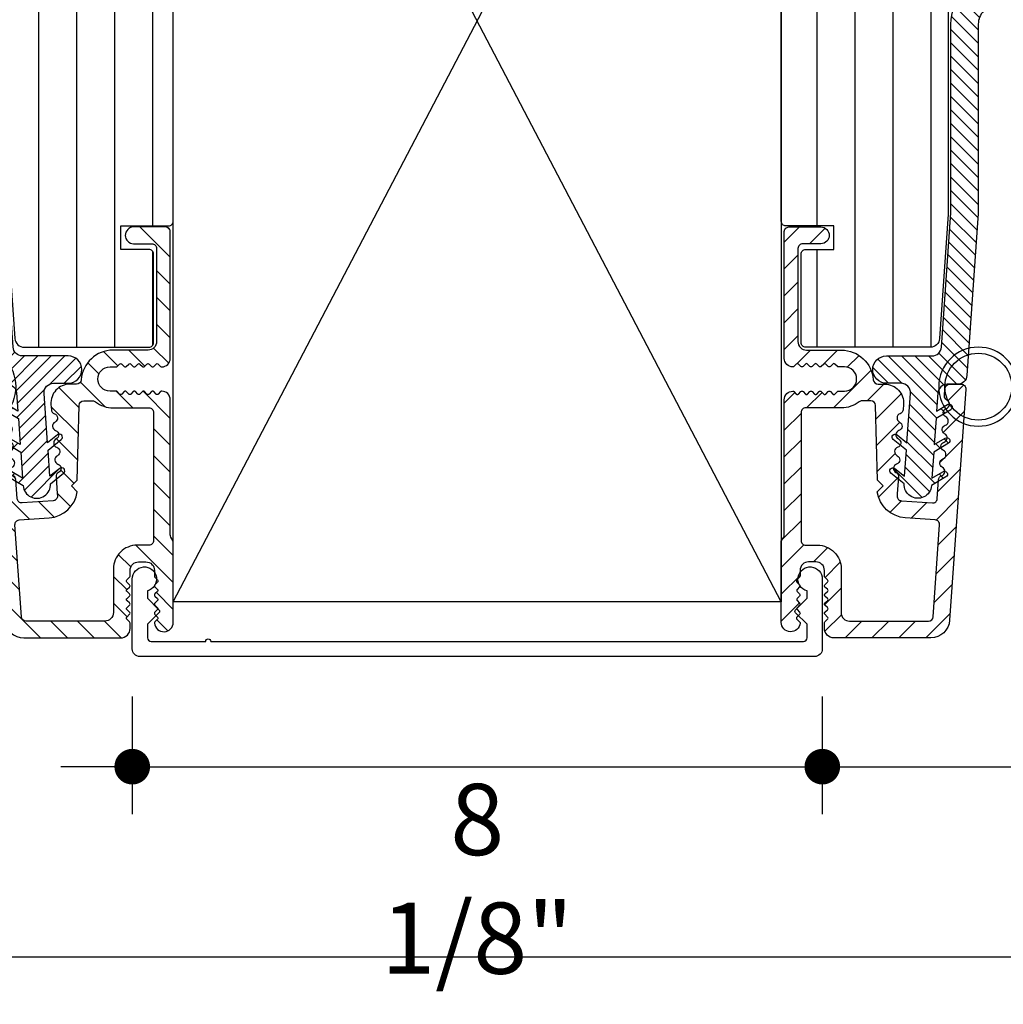
# Model space of a CAD drawing. Extents: x 0 to 162, y 0 to 38.
# Drawn here: x 5 to 9, y 7 to 10 of the extents above; entities that cross this region are included whole.
import ezdxf

# ---------------------------------------------------------------- set-up
doc = ezdxf.new("R2010")
doc.units = 0
doc.header["$LTSCALE"] = 6
doc.header["$MEASUREMENT"] = 0
doc.layers.get('0').update_dxf_attribs({"linetype": 'CONTINUOUS'})
doc.layers.get('Defpoints').update_dxf_attribs({"linetype": 'CONTINUOUS', "lineweight": 5})
doc.layers.add('A-ANNO-DIMS', color=3, linetype='CONTINUOUS')
doc.layers.add('A-DETL-CUT', color=6, linetype='CONTINUOUS')
doc.styles.add('SIMPLEX', font='SIMPLEX.shx', dxfattribs={"width": 0.75})
doc.dimstyles.new('Andersen Elevation', dxfattribs={"dimscale": 24, "dimtxt": 0.09375, "dimasz": 0.0625, "dimexe": 0.125, "dimexo": 0.0625, "dimgap": 0.03125, "dimtad": 1, "dimdec": 6, "dimzin": 3, "dimdsep": 46, "dimlunit": 4, "dimtxsty": 'SIMPLEX', "dimblk": 'DOT', "dimcen": 0, "dimclrd": 256, "dimclre": 256, "dimadec": 0, "dimazin": 0, "dimtfac": 1, "dimtdec": 6, "dimtmove": 0, "dimatfit": 0, "dimldrblk": 'DOT', "dimfxl": 1, "dimfrac": 2, "dimtolj": 1, "dimtzin": 4, "dimlwd": -1, "dimlwe": -1, "dimarcsym": 0})

# ---------------------------------------------------------------- blocks, each defined once
blk = doc.blocks.new('A44L')
at = {"layer": 'A-DETL-CUT'}
blk.add_lwpolyline([(1.0471, 0.1441, -0.414214), (1.0471, 0.1539), (1.085, 0.1919), (1.085, 0.2163, -2.039508), (1.135, 0.255), (1.135, 0.025, -0.414214), (1.11, 0), (-1.11, 0, -0.414214), (-1.135, 0.025), (-1.135, 0.255, -2.039508), (-1.085, 0.2163), (-1.085, 0.1919), (-1.0471, 0.1539, -0.414214), (-1.0471, 0.1441), (-1.085, 0.1061), (-1.085, 0.062, 0.414214), (-1.073, 0.05), (-0.893, 0.05, -1), (-0.877, 0.05), (1.073, 0.05, 0.414214), (1.085, 0.062), (1.085, 0.1061)], format="xyb", close=True, dxfattribs=at)
blk = doc.blocks.new('awning jamb 111')
at = {"layer": 'A-DETL-CUT'}
h = blk.add_hatch(dxfattribs=at)
h.set_pattern_fill('ANSI31', color=256, angle=405, style=0)
h.set_pattern_definition([(90, (-76.53021, -35.50914), (0.125, 0), [])])
h.paths.add_polyline_path([(-0.062, 0.5352, -0.414214), (0, 0.4732), (0, -0.432, -0.389559), (-0.0137, -0.447), (-0.188, -0.4618), (-0.188, -0.9638), (-0.0137, -0.9786, -0.389559), (0, -0.9936), (0, -2.0489, -0.414214), (-0.015, -2.0639), (-0.173, -2.0639), (-0.173, -2.1419), (-0.08, -2.1419, -0.414214), (-0.065, -2.1569), (-0.065, -2.4489, -0.414214), (-0.08, -2.4639), (-0.49, -2.4639, -0.39391), (-0.5209, -2.4351), (-0.5495, -2.0259), (-0.5495, -1.1918), (-0.6891, -1.1918, -0.414214), (-0.7041, -1.1768), (-0.7041, -1.0765, 0.414214), (-0.7191, -1.0615), (-0.8148, -1.0615, 0.414214), (-0.8298, -1.0765), (-0.8298, -1.1768, -0.414214), (-0.8448, -1.1918), (-1.0295, -1.1918, -0.414214), (-1.0445, -1.1768), (-1.0445, -0.9421), (-1.299, -0.9171, -0.385826), (-1.3125, -0.9022), (-1.3125, -0.6394, -0.339973), (-1.3014, -0.625), (-1.2185, -0.6029), (-1.2185, -0.4499), (-1.3014, -0.4279, -0.339973), (-1.3125, -0.4134), (-1.3125, -0.2189, -0.414214), (-1.2975, -0.2039), (-1.2655, -0.2039), (-1.2655, -0.1289, -0.414214), (-1.2505, -0.1139), (-1.0447, -0.1139), (-1.0447, -0.0339), (-1.2505, -0.0339, -0.414214), (-1.2655, -0.0189), (-1.2655, 0.3511), (-1.2975, 0.3511, -0.414214), (-1.3125, 0.3661), (-1.3125, 0.4732, -0.414214), (-1.2505, 0.5352)])
h = blk.add_hatch(dxfattribs=at)
h.set_pattern_fill('ANSI31', color=256, scale=0.25, angle=90, style=0)
h.set_pattern_definition([(45, (54.04419, -26.104742), (0.022097087, -0.022097087), [])])
h.paths.add_polyline_path([(-0.527, -2.4635, 0.39391), (-0.4961, -2.4924), (-0.3458, -2.4924, -1), (-0.3458, -2.5824), (-0.394, -2.5824, 0.434812), (-0.425, -2.6155), (-0.4136, -2.778), (-0.3811, -2.7517, -1), (-0.3685, -2.7672), (-0.4119, -2.8023), (-0.4059, -2.8886), (-0.3734, -2.8623, -1), (-0.3608, -2.8778), (-0.4042, -2.9129, -1), (-0.494, -2.9192), (-0.5418, -2.8905, -1), (-0.5315, -2.8733), (-0.4957, -2.8949), (-0.5017, -2.8086), (-0.5496, -2.7799, -1), (-0.5393, -2.7627), (-0.5034, -2.7843), (-0.5094, -2.698), (-0.5573, -2.6693, -1), (-0.547, -2.6521), (-0.5111, -2.6737), (-0.5153, -2.6142, 0.39391), (-0.5462, -2.5854), (-0.5798, -2.5854, -0.39391), (-0.6107, -2.5565), (-0.648, -2.0237), (-0.648, -1.4, 0.414214), (-0.708, -1.34), (-1.0546, -1.34, -0.195385), (-1.0755, -1.3315, 0.083917), (-1.1257, -1.2969, -0.29131), (-1.143, -1.2697), (-1.143, -1.2521, -0.303347), (-1.1337, -1.2383, 0.668179), (-1.1337, -1.2106, -0.668179), (-1.1337, -1.1828, 0.668179), (-1.1337, -1.1551, -0.668179), (-1.1337, -1.1274, 0.668179), (-1.1337, -1.0997, -0.303347), (-1.143, -1.0858), (-1.143, -1.069, 1), (-1.221, -1.069), (-1.221, -1.0858, -0.303347), (-1.2302, -1.0997, 0.668179), (-1.2302, -1.1274, -0.668179), (-1.2302, -1.1551, 0.668179), (-1.2302, -1.1828, -0.668179), (-1.2302, -1.2106, 0.668179), (-1.2302, -1.2383, -0.303347), (-1.221, -1.2521), (-1.221, -1.2683, -0.288808), (-1.238, -1.2953, 0.040854), (-1.2638, -1.3104, -0.606345), (-1.311, -1.2858), (-1.311, -1.06, -0.414214), (-1.191, -0.94), (-1.173, -0.94, -0.414214), (-1.053, -1.06), (-1.053, -1.219, 0.414214), (-1.022, -1.25), (-0.831, -1.25, 0.414214), (-0.816, -1.235), (-0.816, -1.1065, -1), (-0.726, -1.1065), (-0.726, -1.2351, 0.419549), (-0.7107, -1.2501, -0.419549), (-0.558, -1.4), (-0.558, -2.0206)])
h = blk.add_hatch(dxfattribs=at)
h.set_pattern_fill('ANSI31', color=256, scale=0.5, angle=180, style=0)
h.set_pattern_definition([(315, (54.04419, -26.09774), (-0.044194174, -0.044194174), [])])
h.paths.add_polyline_path([(-0.3405, -2.5854), (-0.3187, -2.5854, 0.392802), (-0.3027, -2.5706, -0.392802), (-0.198, -2.4733), (-0.083, -2.4733, 0.414214), (-0.055, -2.4453), (-0.055, -2.1385, 0.414214), (-0.0706, -2.1229), (-0.1305, -2.1229, -1), (-0.1305, -2.0679), (-0.025, -2.0679, -0.414214), (-0.01, -2.0829), (-0.01, -2.5003, -0.414214), (-0.038, -2.5283, -0.198912), (-0.0415, -2.5268), (-0.0495, -2.5189, 0.414214), (-0.0565, -2.5189), (-0.0645, -2.5268, -0.414214), (-0.0715, -2.5268), (-0.0795, -2.5189, 0.414214), (-0.0865, -2.5189), (-0.0945, -2.5268, -0.414214), (-0.1015, -2.5268), (-0.1095, -2.5189, 0.414214), (-0.1165, -2.5189), (-0.1245, -2.5268, -0.414214), (-0.1315, -2.5268), (-0.1395, -2.5189, 0.414214), (-0.1465, -2.5189), (-0.1545, -2.5268, -0.414214), (-0.1615, -2.5268), (-0.1695, -2.5189, 0.414214), (-0.1765, -2.5189), (-0.1845, -2.5268, -0.198912), (-0.188, -2.5283), (-0.208, -2.5283, 1), (-0.208, -2.6083), (-0.188, -2.6083, -0.198912), (-0.1845, -2.6098), (-0.1765, -2.6177, 0.414214), (-0.1695, -2.6177), (-0.1615, -2.6098, -0.414214), (-0.1545, -2.6098), (-0.1465, -2.6177, 0.414214), (-0.1395, -2.6177), (-0.1315, -2.6098, -0.414214), (-0.1245, -2.6098), (-0.1165, -2.6177, 0.414214), (-0.1095, -2.6177), (-0.1015, -2.6098, -0.414214), (-0.0945, -2.6098), (-0.0865, -2.6177, 0.414214), (-0.0795, -2.6177), (-0.0715, -2.6098, -0.414214), (-0.0645, -2.6098), (-0.0565, -2.6177, 0.414214), (-0.0495, -2.6177), (-0.0415, -2.6098, -0.198912), (-0.038, -2.6083, -0.414214), (-0.01, -2.6363), (-0.01, -3.081, 0.131652), (-0.008, -3.0885), (0, -3.1023), (0, -3.3693, -0.962326), (-0.0619, -3.3717, -0.218947), (-0.0605, -3.3677), (-0.0516, -3.3589, 0.414214), (-0.0516, -3.3518), (-0.0605, -3.3429, -0.414214), (-0.0605, -3.3357), (-0.0521, -3.3273, 0.415337), (-0.0521, -3.3212), (-0.0605, -3.3128, -0.416794), (-0.0605, -3.3056), (-0.052, -3.2973, 0.416737), (-0.052, -3.2911), (-0.0604, -3.2828, -0.416582), (-0.0604, -3.2757), (-0.052, -3.2673, 0.416681), (-0.052, -3.2611), (-0.0604, -3.2528, -0.415386), (-0.0605, -3.2457), (-0.0515, -3.2368, 0.414226), (-0.0515, -3.2296), (-0.0605, -3.2207, -0.198918), (-0.0619, -3.2171), (-0.0619, -3.1982, 0.414214), (-0.0899, -3.1702), (-0.114, -3.1702, 0.414214), (-0.142, -3.1982), (-0.142, -3.2172, -0.198912), (-0.1435, -3.2208), (-0.1524, -3.2297, 0.414214), (-0.1524, -3.2368), (-0.1435, -3.2458, -0.432751), (-0.1437, -3.253), (-0.1522, -3.2605, 0.451542), (-0.1522, -3.268), (-0.1437, -3.2755, -0.451542), (-0.1437, -3.283), (-0.1522, -3.2905, 0.451542), (-0.1522, -3.298), (-0.1437, -3.3055, -0.451542), (-0.1437, -3.313), (-0.1522, -3.3205, 0.451542), (-0.1522, -3.328), (-0.1437, -3.3355, -0.432751), (-0.1435, -3.3428), (-0.1524, -3.3518, 0.414214), (-0.1524, -3.3589), (-0.1435, -3.3678, -0.198912), (-0.142, -3.3714), (-0.142, -3.3893, -0.414214), (-0.173, -3.4203), (-0.492, -3.4203, -0.39391), (-0.5538, -3.3626), (-0.6071, -2.6014, -0.434812), (-0.5921, -2.5854), (-0.5535, -2.5854, -0.39391), (-0.5385, -2.5993), (-0.5369, -2.6232, -0.303347), (-0.5451, -2.6376, 0.668179), (-0.5432, -2.6653, -0.668179), (-0.5413, -2.6929, 0.668179), (-0.5393, -2.7206, -0.668179), (-0.5374, -2.7482, 0.668179), (-0.5355, -2.7759, -0.668179), (-0.5335, -2.8035, 0.668179), (-0.5316, -2.8312, -0.668179), (-0.5297, -2.8588, 0.668179), (-0.5277, -2.8865, -0.303347), (-0.5175, -2.8996), (-0.5131, -2.9625, 0.41425), (-0.4971, -2.9764), (-0.3952, -2.9692, 0.414753), (-0.3813, -2.9532), (-0.3818, -2.9457), (-0.3857, -2.8904, -0.303278), (-0.3774, -2.8759, 0.668179), (-0.3793, -2.8483, -0.668179), (-0.3813, -2.8206, 0.668179), (-0.3832, -2.793, -0.668179), (-0.3852, -2.7653, 0.668179), (-0.3871, -2.7377, -0.668637), (-0.389, -2.71, 0.668179), (-0.3909, -2.6824, -0.30307), (-0.4011, -2.6692), (-0.4023, -2.6517, -0.434812)])
h.paths.add_polyline_path([(-0.3097, -2.655), (-0.3162, -2.9015), (-0.335, -2.9203), (-0.3158, -2.9395, -0.353748), (-0.4078, -3.0252), (-0.5068, -3.0322, 0.414214), (-0.5207, -3.0482), (-0.4995, -3.3513, 0.39391), (-0.4845, -3.3653), (-0.225, -3.3653, 0.414214), (-0.197, -3.3373), (-0.197, -3.1933, -0.414214), (-0.119, -3.1153), (-0.08, -3.1153, 0.414214), (-0.065, -3.1003), (-0.065, -2.6783, 0.414214), (-0.08, -2.6633), (-0.198, -2.6633, -0.165762), (-0.256, -2.6435, 0.165762), (-0.2652, -2.6404), (-0.2947, -2.6404, 0.406566)], flags=16)
for points in [[(-0.5495, -1.1918), (-0.5495, -2.0259), (-0.5209, -2.4351, 0.39391), (-0.49, -2.4639), (-0.08, -2.4639, 0.414214), (-0.065, -2.4489), (-0.065, -2.1569, 0.414214), (-0.08, -2.1419), (-0.173, -2.1419), (-0.173, -2.0639), (-0.015, -2.0639, 0.414214), (0, -2.0489), (0, -0.9936, 0.389559)], [(-0.708, -1.34, -0.414214), (-0.648, -1.4), (-0.648, -2.0237), (-0.6107, -2.5565, 0.39391), (-0.5798, -2.5854), (-0.5462, -2.5854, -0.39391), (-0.5153, -2.6142), (-0.5111, -2.6737), (-0.547, -2.6521, 1), (-0.5573, -2.6693), (-0.5094, -2.698), (-0.5034, -2.7843), (-0.5393, -2.7627, 1), (-0.5496, -2.7799), (-0.5017, -2.8086), (-0.4957, -2.8949), (-0.5315, -2.8733, 1), (-0.5418, -2.8905), (-0.494, -2.9192, 1), (-0.4042, -2.9129), (-0.3608, -2.8778, 1), (-0.3734, -2.8623), (-0.4059, -2.8886), (-0.4119, -2.8023), (-0.3685, -2.7672, 1), (-0.3811, -2.7517), (-0.4136, -2.778), (-0.425, -2.6155, -0.434812), (-0.394, -2.5824), (-0.3458, -2.5824, 1), (-0.3458, -2.4924), (-0.4961, -2.4924, -0.39391), (-0.527, -2.4635), (-0.5579, -2.0211, -0.017455), (-0.558, -2.0201), (-0.558, -1.4, 0.419549), (-0.7107, -1.2501, -0.419549)]]:
    blk.add_lwpolyline(points, format="xyb", dxfattribs=at)
for points in [[(-0.1015, -2.6098), (-0.1095, -2.6177, -0.414214), (-0.1165, -2.6177), (-0.1245, -2.6098, 0.414214), (-0.1315, -2.6098), (-0.1395, -2.6177, -0.414214), (-0.1465, -2.6177), (-0.1545, -2.6098, 0.414214), (-0.1615, -2.6098), (-0.1695, -2.6177, -0.414214), (-0.1765, -2.6177), (-0.1845, -2.6098, 0.198912), (-0.188, -2.6083), (-0.208, -2.6083, -1), (-0.208, -2.5283), (-0.188, -2.5283, 0.198912), (-0.1845, -2.5268), (-0.1765, -2.5189, -0.414214), (-0.1695, -2.5189), (-0.1615, -2.5268, 0.414214), (-0.1545, -2.5268), (-0.1465, -2.5189, -0.414214), (-0.1395, -2.5189), (-0.1315, -2.5268, 0.414214), (-0.1245, -2.5268), (-0.1165, -2.5189, -0.414214), (-0.1095, -2.5189), (-0.1015, -2.5268, 0.414214), (-0.0945, -2.5268), (-0.0865, -2.5189, -0.414214), (-0.0795, -2.5189), (-0.0715, -2.5268, 0.414214), (-0.0645, -2.5268), (-0.0565, -2.5189, -0.414214), (-0.0495, -2.5189), (-0.0415, -2.5268, 0.198912), (-0.038, -2.5283, 0.414214), (-0.01, -2.5003), (-0.01, -2.0829, 0.414214), (-0.025, -2.0679), (-0.1305, -2.0679, 1), (-0.1305, -2.1229), (-0.0706, -2.1229, -0.414214), (-0.055, -2.1385), (-0.055, -2.4453, -0.414214), (-0.083, -2.4733), (-0.198, -2.4733, 0.392802), (-0.3027, -2.5706, -0.392802), (-0.3187, -2.5854), (-0.3405, -2.5854, 0.434812), (-0.4023, -2.6517), (-0.4011, -2.6692, 0.30307), (-0.3909, -2.6824, -0.668179), (-0.389, -2.71, 0.668637), (-0.3871, -2.7377, -0.668179), (-0.3852, -2.7653, 0.668179), (-0.3832, -2.793, -0.668179), (-0.3813, -2.8206, 0.668179), (-0.3793, -2.8483, -0.668179), (-0.3774, -2.8759, 0.303278), (-0.3857, -2.8904), (-0.3818, -2.9457), (-0.3813, -2.9532, -0.414753), (-0.3952, -2.9692), (-0.4971, -2.9764, -0.41425), (-0.5131, -2.9625), (-0.5175, -2.8996, 0.303347), (-0.5277, -2.8865, -0.668179), (-0.5297, -2.8588, 0.668179), (-0.5316, -2.8312, -0.668179), (-0.5335, -2.8035, 0.668179), (-0.5355, -2.7759, -0.668179), (-0.5374, -2.7482, 0.668179), (-0.5393, -2.7206, -0.668179), (-0.5413, -2.6929, 0.668179), (-0.5432, -2.6653, -0.668179), (-0.5451, -2.6376, 0.303347), (-0.5369, -2.6232), (-0.5385, -2.5993, 0.39391), (-0.5535, -2.5854), (-0.5921, -2.5854, 0.434812), (-0.6071, -2.6014), (-0.5538, -3.3626, 0.39391), (-0.492, -3.4203), (-0.173, -3.4203, 0.414214), (-0.142, -3.3893), (-0.142, -3.3714, 0.198912), (-0.1435, -3.3678), (-0.1524, -3.3589, -0.414214), (-0.1524, -3.3518), (-0.1435, -3.3428, 0.432751), (-0.1437, -3.3355), (-0.1522, -3.328, -0.451542), (-0.1522, -3.3205), (-0.1437, -3.313, 0.451542), (-0.1437, -3.3055), (-0.1522, -3.298, -0.451542), (-0.1522, -3.2905), (-0.1437, -3.283, 0.451542), (-0.1437, -3.2755), (-0.1522, -3.268, -0.451542), (-0.1522, -3.2605), (-0.1437, -3.253, 0.432751), (-0.1435, -3.2458), (-0.1524, -3.2368, -0.414214), (-0.1524, -3.2297), (-0.1435, -3.2208, 0.198912), (-0.142, -3.2172), (-0.142, -3.1982, -0.414214), (-0.114, -3.1702), (-0.0899, -3.1702, -0.414214), (-0.0619, -3.1982), (-0.0619, -3.2171, 0.198918), (-0.0605, -3.2207), (-0.0515, -3.2296, -0.414226), (-0.0515, -3.2368), (-0.0605, -3.2457, 0.415386), (-0.0604, -3.2528), (-0.052, -3.2611, -0.416681), (-0.052, -3.2673), (-0.0604, -3.2757, 0.416582), (-0.0604, -3.2828), (-0.052, -3.2911, -0.416737), (-0.052, -3.2973), (-0.0605, -3.3056, 0.416794), (-0.0605, -3.3128), (-0.0521, -3.3212, -0.415337), (-0.0521, -3.3273), (-0.0605, -3.3357, 0.414214), (-0.0605, -3.3429), (-0.0516, -3.3518, -0.414214), (-0.0516, -3.3589), (-0.0605, -3.3677, 0.218947), (-0.0619, -3.3717, 0.962326), (0, -3.3693), (0, -3.1023), (-0.008, -3.0885, -0.131652), (-0.01, -3.081), (-0.01, -2.6363, 0.414214), (-0.038, -2.6083, 0.198912), (-0.0415, -2.6098), (-0.0495, -2.6177, -0.414214), (-0.0565, -2.6177), (-0.0645, -2.6098, 0.414214), (-0.0715, -2.6098), (-0.0795, -2.6177, -0.414214), (-0.0865, -2.6177), (-0.0945, -2.6098, 0.414214)], [(-0.6481, -2.7235, -1), (-0.6481, -2.4635, -1)], [(-0.6481, -2.7035, 1), (-0.6481, -2.4835, 1)], [(-0.5068, -3.0322), (-0.4078, -3.0252, 0.353748), (-0.3158, -2.9395), (-0.335, -2.9203), (-0.3162, -2.9015), (-0.3097, -2.655, -0.406566), (-0.2947, -2.6404), (-0.2652, -2.6404, -0.165762), (-0.256, -2.6435, 0.165762), (-0.198, -2.6633), (-0.08, -2.6633, -0.414214), (-0.065, -2.6783), (-0.065, -3.1003, -0.414214), (-0.08, -3.1153), (-0.119, -3.1153, 0.414214), (-0.197, -3.1933), (-0.197, -3.3373, -0.414214), (-0.225, -3.3653), (-0.4845, -3.3653, -0.39391), (-0.4995, -3.3513), (-0.5207, -3.0482, -0.414214)]]:
    blk.add_lwpolyline(points, format="xyb", close=True, dxfattribs=at)
blk = doc.blocks.new('_DOT')
at = {"color": 0, "linetype": 'ByBlock'}
blk.add_line((-0.5, 0), (-1, 0), dxfattribs=at)
at = {"color": 0, "linetype": 'ByBlock', "const_width": 0.5}
blk.add_lwpolyline([(-0.25, 0, 1), (0.25, 0, 1)], format="xyb", close=True, dxfattribs=at)
blk = doc.blocks.new('*D187')
at = {"layer": 'A-ANNO-DIMS', "transparency": 16777216}
for p, q in [((5.6516, 7.9964), (5.6516, 7.6088)), ((7.9216, 7.9964), (7.9216, 7.6088)), ((5.5344, 7.7651), (5.4172, 7.7651)), ((5.6516, 7.7651), (7.9216, 7.7651)), ((8.0388, 7.7651), (9.9166, 7.7651))]:
    blk.add_line(p, q, dxfattribs=at)
at = {"layer": 'Defpoints', "color": 0, "transparency": 16777216}
for p in [(5.6516, 8.1526), (7.9216, 8.1526), (7.9216, 7.7651)]:
    blk.add_point(p, dxfattribs=at)
at = {"layer": 'A-ANNO-DIMS', "transparency": 16777216, "xscale": 0.1171875, "yscale": 0.1171875, "zscale": 0.1171875}
blk.add_blockref('_DOT', (5.6516, 7.7651), dxfattribs=at)
at = {"layer": 'A-ANNO-DIMS', "transparency": 16777216, "xscale": 0.1171875, "yscale": 0.1171875, "zscale": 0.1171875, "rotation": 180}
blk.add_blockref('_DOT', (7.9216, 7.7651), dxfattribs=at)
at = {"layer": 'A-ANNO-DIMS', "color": 0, "transparency": 16777216, "insert": (9.2985, 8.0218), "char_height": 0.234375, "attachment_point": 5, "style": 'SIMPLEX'}
blk.add_mtext('\\A1;2 9/32"', dxfattribs=at)
blk = doc.blocks.new('*D188')
at = {"layer": 'A-ANNO-DIMS', "transparency": 16777216}
for p, q in [((2.7246, 8.6879), (2.7246, 6.9829)), ((10.8486, 8.6879), (10.8486, 6.9829)), ((2.8418, 7.1392), (10.7314, 7.1392))]:
    blk.add_line(p, q, dxfattribs=at)
at = {"layer": 'Defpoints', "color": 0, "transparency": 16777216}
for p in [(2.7246, 8.8441), (10.8486, 8.8441), (10.8486, 7.1392)]:
    blk.add_point(p, dxfattribs=at)
at = {"layer": 'A-ANNO-DIMS', "transparency": 16777216, "xscale": 0.1171875, "yscale": 0.1171875, "zscale": 0.1171875, "rotation": 180}
blk.add_blockref('_DOT', (2.7246, 7.1392), dxfattribs=at)
at = {"layer": 'A-ANNO-DIMS', "transparency": 16777216, "xscale": 0.1171875, "yscale": 0.1171875, "zscale": 0.1171875}
blk.add_blockref('_DOT', (10.8486, 7.1392), dxfattribs=at)
at = {"layer": 'A-ANNO-DIMS', "color": 0, "transparency": 16777216, "insert": (6.7866, 7.3959), "char_height": 0.23438, "attachment_point": 5, "style": 'SIMPLEX'}
blk.add_mtext('\\A1;8 1/8"', dxfattribs=at)

msp = doc.modelspace()

# ---------------------------------------------------------------- linework, layer by layer
at = {"layer": 'A-DETL-CUT'}
for p, q in [((5.786629, 8.307868), (7.786629, 12.131611)), ((7.786629, 8.307868), (5.786629, 12.131111))]:
    msp.add_line(p, q, dxfattribs=at)
msp.add_lwpolyline([(5.786629, 12.131111), (7.786629, 12.131611), (7.786629, 8.307868), (5.786629, 8.307868)], close=True, dxfattribs=at)

# ---------------------------------------------------------------- block references
for name, p in [('awning jamb 111', (5.78659, 11.609429)), ('A44L', (6.78659, 8.127611))]:
    msp.add_blockref(name, p, dxfattribs=at)
at = {"layer": 'A-DETL-CUT', "xscale": -1}
msp.add_blockref('awning jamb 111', (7.78659, 11.609429), dxfattribs=at)

# ---------------------------------------------------------------- dimensions: what is measured, and where the dimension line sits
at = {"layer": 'A-ANNO-DIMS'}
dim = msp.add_linear_dim(base=(10.848553, 7.139159), p1=(2.724627, 8.844142), p2=(10.848553, 8.844142), dimstyle='Andersen Elevation', override={"dimscale": 2.5, "dimasz": 0.046875, "dimexe": 0.0625, "dimdec": 5, "dimtdec": 5}, dxfattribs=at)
dim.commit()
dim.dimension.update_dxf_attribs({"geometry": '*D188', "text_midpoint": (6.78659, 7.395855)})
dim = msp.add_linear_dim(base=(7.92159, 7.765072), p1=(5.65159, 8.152611), p2=(7.92159, 8.152611), dimstyle='Andersen Elevation', override={"dimscale": 2.5, "dimasz": 0.046875, "dimexe": 0.0625, "dimdec": 5, "dimtdec": 5}, dxfattribs=at)
dim.commit()
dim.dimension.update_dxf_attribs({"geometry": '*D187', "text_midpoint": (9.298543, 7.765072), "dimtype": 160})

doc.saveas('drawing.dxf')
